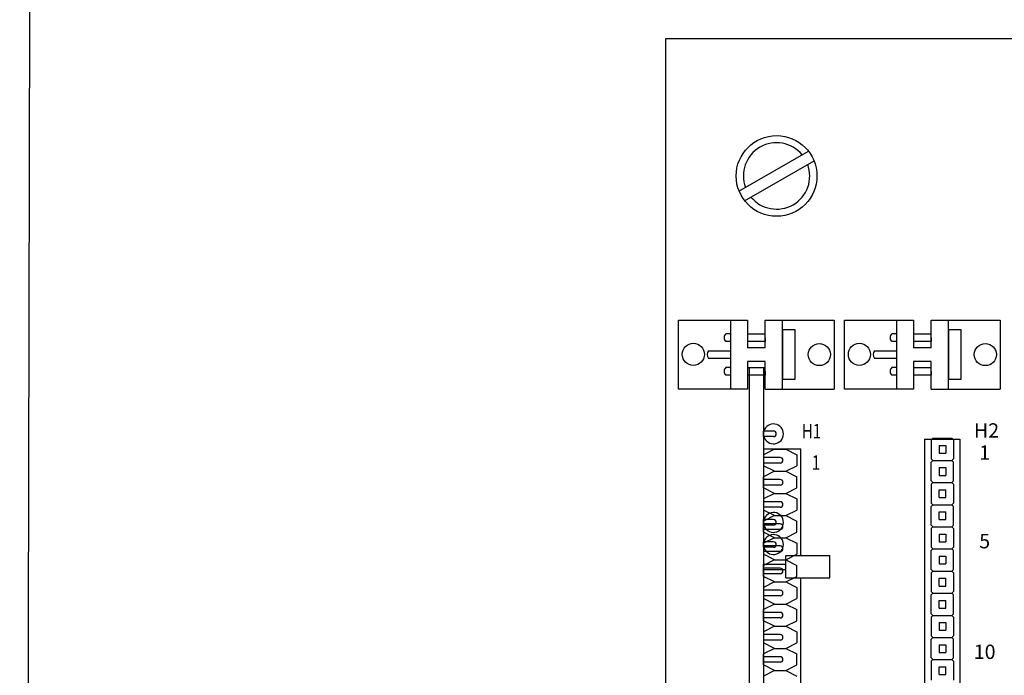
# Model space of a CAD drawing. Units: inches. Extents: x -1.2 to 53.9, y 1.6 to 44.2.
# Drawn here: x -1.2 to 6.1, y 30 to 34.9 of the extents above; entities that cross this region are included whole.
import ezdxf
from ezdxf.enums import TextEntityAlignment as Align

# ---------------------------------------------------------------- set-up
doc = ezdxf.new("R2010")
doc.units = ezdxf.units.IN
doc.header["$MEASUREMENT"] = 0
doc.layers.add('VIEWPORT', color=4, linetype='Continuous', lineweight=25, plot=False)
doc.styles.get("Standard").update_dxf_attribs({"font": 'arial.ttf'})

# ---------------------------------------------------------------- blocks, each defined once
blk = doc.blocks.new('CIRCLE', base_point=(3, 3))
at = {"const_width": 0.5}
blk.add_lwpolyline([(2.75, 3, 1), (3.25, 3, 1)], format="xyb", close=True, dxfattribs=at)

msp = doc.modelspace()

# ---------------------------------------------------------------- linework, layer by layer
for p, q in [((3.6028, 34.7875), (3.6028, 19.7449)), ((15.6435, 34.7875), (3.6028, 34.7875)), ((3.7002, 32.6911), (4.2139, 32.6911)), ((3.7002, 32.1765), (3.7002, 32.6911)), ((4.8597, 32.6911), (4.8597, 32.1765)), ((4.9372, 32.6911), (5.451, 32.6911)), ((4.9372, 32.1765), (4.9372, 32.6911)), ((6.0967, 32.6911), (6.0967, 32.1765)), ((4.2263, 32.337), (4.3335, 32.337)), ((4.2263, 32.337), (4.2263, 21.6159)), ((4.2263, 32.337), (4.3335, 32.337)), ((4.2263, 32.337), (4.2263, 21.6159)), ((4.3335, 32.337), (4.3335, 21.6159)), ((4.3335, 32.337), (4.3335, 21.6159)), ((4.2139, 32.1765), (3.7002, 32.1765)), ((5.451, 32.1765), (4.9372, 32.1765)), ((4.3335, 31.822), (4.3335, 31.8632)), ((4.4077, 31.8632), (4.3335, 31.8632)), ((4.3335, 31.822), (4.3335, 31.8632)), ((4.4077, 31.8632), (4.3335, 31.8632)), ((4.4077, 31.822), (4.3335, 31.822)), ((4.4077, 31.822), (4.3335, 31.822)), ((5.5326, 31.8021), (5.7965, 31.8021)), ((5.5326, 31.8021), (5.5326, 23.8519)), ((5.5958, 31.8096), (5.5834, 31.7972)), ((5.5834, 31.7972), (5.5834, 31.657)), ((5.5958, 31.8096), (5.736, 31.8096)), ((5.6411, 31.8096), (5.6906, 31.8096)), ((5.736, 31.8096), (5.7483, 31.7972)), ((5.7483, 31.7972), (5.7483, 31.657)), ((5.7965, 31.8021), (5.7965, 23.8519)), ((4.416, 31.7287), (4.3335, 31.6875)), ((4.6102, 31.7287), (4.3335, 31.7287)), ((4.416, 31.7287), (4.3335, 31.6875)), ((4.6102, 31.7287), (4.3335, 31.7287)), ((4.416, 31.7287), (4.4985, 31.7287)), ((4.416, 31.7287), (4.4985, 31.7287)), ((4.416, 31.7287), (4.4985, 31.7287)), ((4.416, 31.7287), (4.4985, 31.7287)), ((4.4985, 31.7287), (4.5809, 31.6875)), ((4.4985, 31.7287), (4.5809, 31.6875)), ((5.6411, 31.756), (5.6411, 31.6983)), ((5.6411, 31.756), (5.6906, 31.756)), ((5.6411, 31.6983), (5.6906, 31.6983)), ((5.6906, 31.756), (5.6906, 31.6983)), ((4.3335, 31.6875), (4.3335, 31.605)), ((4.3335, 31.6875), (4.3335, 31.605)), ((4.4572, 31.6669), (4.3335, 31.6669)), ((4.4572, 31.6669), (4.3335, 31.6669)), ((4.4572, 31.6256), (4.3335, 31.6256)), ((4.4572, 31.6256), (4.3335, 31.6256)), ((4.5809, 31.6875), (4.5809, 31.605)), ((4.5809, 31.6875), (4.5809, 31.605)), ((5.5958, 31.6447), (5.5834, 31.657)), ((5.5958, 31.6447), (5.5834, 31.6323)), ((5.5834, 31.4921), (5.5834, 31.6323)), ((5.5958, 31.6447), (5.736, 31.6447)), ((5.6411, 31.6447), (5.6906, 31.6447)), ((5.6411, 31.6447), (5.6906, 31.6447)), ((5.736, 31.6447), (5.7483, 31.657)), ((5.736, 31.6447), (5.7483, 31.6323)), ((5.7483, 31.4921), (5.7483, 31.6323)), ((4.416, 31.5638), (4.3335, 31.605)), ((4.416, 31.5638), (4.3335, 31.605)), ((4.416, 31.5638), (4.3335, 31.5225)), ((4.416, 31.5638), (4.3335, 31.5225)), ((4.416, 31.5638), (4.4985, 31.5638)), ((4.416, 31.5638), (4.4985, 31.5638)), ((4.416, 31.5638), (4.4985, 31.5638)), ((4.416, 31.5638), (4.4985, 31.5638)), ((4.4985, 31.5638), (4.5809, 31.605)), ((4.4985, 31.5638), (4.5809, 31.605)), ((4.4985, 31.5638), (4.5809, 31.5225)), ((4.4985, 31.5638), (4.5809, 31.5225)), ((5.6411, 31.591), (5.6411, 31.5333)), ((5.6411, 31.591), (5.6906, 31.591)), ((5.6906, 31.591), (5.6906, 31.5333)), ((4.3335, 31.4401), (4.3335, 31.5225)), ((4.3335, 31.4401), (4.3335, 31.5225)), ((4.4572, 31.5019), (4.3335, 31.5019)), ((4.4572, 31.5019), (4.3335, 31.5019)), ((4.5809, 31.4401), (4.5809, 31.5225)), ((4.5809, 31.4401), (4.5809, 31.5225)), ((5.5958, 31.4797), (5.5834, 31.4921)), ((5.5958, 31.4797), (5.5834, 31.4673)), ((5.5958, 31.4797), (5.736, 31.4797)), ((5.5958, 31.4797), (5.736, 31.4797)), ((5.6411, 31.5333), (5.6906, 31.5333)), ((5.736, 31.4797), (5.7483, 31.4921)), ((5.736, 31.4797), (5.7483, 31.4673)), ((4.4572, 31.4607), (4.3335, 31.4607)), ((4.4572, 31.4607), (4.3335, 31.4607)), ((4.416, 31.3988), (4.3335, 31.4401)), ((4.416, 31.3988), (4.3335, 31.4401)), ((4.416, 31.3988), (4.3335, 31.3576)), ((4.416, 31.3988), (4.3335, 31.3576)), ((4.416, 31.3988), (4.4985, 31.3988)), ((4.416, 31.3988), (4.4985, 31.3988)), ((4.416, 31.3988), (4.4985, 31.3988)), ((4.416, 31.3988), (4.4985, 31.3988)), ((4.416, 31.3988), (4.4985, 31.3988)), ((4.416, 31.3988), (4.4985, 31.3988)), ((4.416, 31.3988), (4.4985, 31.3988)), ((4.416, 31.3988), (4.4985, 31.3988)), ((4.4985, 31.3988), (4.5809, 31.4401)), ((4.4985, 31.3988), (4.5809, 31.4401)), ((4.4985, 31.3988), (4.5809, 31.3576)), ((4.4985, 31.3988), (4.5809, 31.3576)), ((5.5834, 31.4673), (5.5834, 31.3271)), ((5.6411, 31.4261), (5.6906, 31.4261)), ((5.6411, 31.3684), (5.6411, 31.4261)), ((5.6906, 31.3684), (5.6906, 31.4261)), ((5.7483, 31.4673), (5.7483, 31.3271)), ((4.3335, 31.3576), (4.3335, 31.2751)), ((4.3335, 31.3576), (4.3335, 31.2751)), ((4.4572, 31.337), (4.3335, 31.337)), ((4.4572, 31.337), (4.3335, 31.337)), ((4.5809, 31.3576), (4.5809, 31.2751)), ((4.5809, 31.3576), (4.5809, 31.2751)), ((5.5958, 31.3148), (5.5834, 31.3271)), ((5.6411, 31.3684), (5.6906, 31.3684)), ((5.736, 31.3148), (5.7483, 31.3271)), ((4.4572, 31.2957), (4.3335, 31.2957)), ((4.4572, 31.2957), (4.3335, 31.2957)), ((4.416, 31.2339), (4.3335, 31.2751)), ((4.416, 31.2339), (4.3335, 31.2751)), ((4.4985, 31.2339), (4.5809, 31.2751)), ((4.4985, 31.2339), (4.5809, 31.2751)), ((5.5958, 31.3148), (5.5834, 31.3024)), ((5.5834, 31.1622), (5.5834, 31.3024)), ((5.5958, 31.3148), (5.736, 31.3148)), ((5.6411, 31.3148), (5.6906, 31.3148)), ((5.6411, 31.3148), (5.6906, 31.3148)), ((5.6411, 31.2034), (5.6411, 31.2612)), ((5.6411, 31.2612), (5.6906, 31.2612)), ((5.6906, 31.2034), (5.6906, 31.2612)), ((5.736, 31.3148), (5.7483, 31.3024)), ((5.7483, 31.1622), (5.7483, 31.3024)), ((4.416, 31.2339), (4.3335, 31.1926)), ((4.416, 31.2339), (4.3335, 31.1926)), ((4.3335, 31.1622), (4.3335, 31.2035)), ((4.4077, 31.2035), (4.3335, 31.2035)), ((4.3335, 31.1622), (4.3335, 31.2035)), ((4.4077, 31.2035), (4.3335, 31.2035)), ((4.3335, 31.1102), (4.3335, 31.1926)), ((4.3335, 31.1102), (4.3335, 31.1926)), ((4.416, 31.2339), (4.4985, 31.2339)), ((4.416, 31.2339), (4.4985, 31.2339)), ((4.416, 31.2339), (4.4985, 31.2339)), ((4.416, 31.2339), (4.4985, 31.2339)), ((4.4985, 31.2339), (4.5809, 31.1926)), ((4.4985, 31.2339), (4.5809, 31.1926)), ((4.5809, 31.1102), (4.5809, 31.1926)), ((4.5809, 31.1102), (4.5809, 31.1926)), ((5.6411, 31.2034), (5.6906, 31.2034)), ((4.4572, 31.172), (4.3335, 31.172)), ((4.4572, 31.172), (4.3335, 31.172)), ((4.4077, 31.1622), (4.3335, 31.1622)), ((4.4077, 31.1622), (4.3335, 31.1622)), ((4.4572, 31.1308), (4.3335, 31.1308)), ((4.4572, 31.1308), (4.3335, 31.1308)), ((4.416, 31.0689), (4.3335, 31.1102)), ((4.416, 31.0689), (4.3335, 31.1102)), ((4.4985, 31.0689), (4.5809, 31.1102)), ((4.4985, 31.0689), (4.5809, 31.1102)), ((5.5958, 31.1498), (5.5834, 31.1622)), ((5.5958, 31.1498), (5.5834, 31.1375)), ((5.5834, 31.1375), (5.5834, 30.9973)), ((5.5958, 31.1498), (5.736, 31.1498)), ((5.5958, 31.1498), (5.736, 31.1498)), ((5.6411, 31.1498), (5.6906, 31.1498)), ((5.6411, 31.1498), (5.6906, 31.1498)), ((5.736, 31.1498), (5.7483, 31.1622)), ((5.736, 31.1498), (5.7483, 31.1375)), ((5.7483, 31.1375), (5.7483, 30.9973)), ((4.416, 31.0689), (4.3335, 31.0277)), ((4.416, 31.0689), (4.3335, 31.0277)), ((4.3335, 30.9973), (4.3335, 31.0385)), ((4.4077, 31.0385), (4.3335, 31.0385)), ((4.3335, 30.9973), (4.3335, 31.0385)), ((4.4077, 31.0385), (4.3335, 31.0385)), ((4.3335, 31.0277), (4.3335, 30.9452)), ((4.3335, 31.0277), (4.3335, 30.9452)), ((4.416, 31.0689), (4.4985, 31.0689)), ((4.416, 31.0689), (4.4985, 31.0689)), ((4.416, 31.0689), (4.4985, 31.0689)), ((4.416, 31.0689), (4.4985, 31.0689)), ((4.416, 31.0689), (4.4985, 31.0689)), ((4.416, 31.0689), (4.4985, 31.0689)), ((4.416, 31.0689), (4.4985, 31.0689)), ((4.416, 31.0689), (4.4985, 31.0689)), ((4.4985, 31.0689), (4.5809, 31.0277)), ((4.4985, 31.0689), (4.5809, 31.0277)), ((4.5809, 31.0277), (4.5809, 30.9452)), ((4.5809, 31.0277), (4.5809, 30.9452)), ((5.6411, 31.0962), (5.6906, 31.0962)), ((5.6411, 31.0962), (5.6411, 31.0385)), ((5.6411, 31.0385), (5.6906, 31.0385)), ((5.6906, 31.0962), (5.6906, 31.0385)), ((4.4572, 31.0071), (4.3335, 31.0071)), ((4.4572, 31.0071), (4.3335, 31.0071)), ((4.4077, 30.9973), (4.3335, 30.9973)), ((4.4077, 30.9973), (4.3335, 30.9973)), ((4.4572, 30.9659), (4.3335, 30.9659)), ((4.4572, 30.9659), (4.3335, 30.9659)), ((5.5958, 30.9849), (5.5834, 30.9973)), ((5.5958, 30.9849), (5.5834, 30.9725)), ((5.5834, 30.8323), (5.5834, 30.9725)), ((5.5958, 30.9849), (5.736, 30.9849)), ((5.6411, 30.9849), (5.6906, 30.9849)), ((5.6411, 30.9849), (5.6906, 30.9849)), ((5.736, 30.9849), (5.7483, 30.9973)), ((5.736, 30.9849), (5.7483, 30.9725)), ((5.7483, 30.8323), (5.7483, 30.9725)), ((4.416, 30.904), (4.3335, 30.9452)), ((4.416, 30.904), (4.3335, 30.9452)), ((4.416, 30.904), (4.3335, 30.8628)), ((4.416, 30.904), (4.3335, 30.8628)), ((4.416, 30.904), (4.4985, 30.904)), ((4.416, 30.904), (4.4985, 30.904)), ((4.416, 30.904), (4.4985, 30.904)), ((4.416, 30.904), (4.4985, 30.904)), ((4.4985, 30.904), (4.5809, 30.9452)), ((4.4985, 30.904), (4.5809, 30.9452)), ((4.4985, 30.9354), (4.8283, 30.9354)), ((4.4985, 30.7705), (4.4985, 30.9354)), ((4.4985, 30.9354), (4.8283, 30.9354)), ((4.4985, 30.7705), (4.4985, 30.9354)), ((4.4985, 30.904), (4.5809, 30.8628)), ((4.4985, 30.904), (4.5809, 30.8628)), ((4.8283, 30.7705), (4.8283, 30.9354)), ((4.8283, 30.7705), (4.8283, 30.9354)), ((4.8283, 30.7705), (4.8283, 30.9354)), ((4.8283, 30.7705), (4.8283, 30.9354)), ((5.6411, 30.9313), (5.6411, 30.8736)), ((5.6411, 30.9313), (5.6906, 30.9313)), ((5.6906, 30.9313), (5.6906, 30.8736)), ((4.3335, 30.8332), (4.3335, 30.8728)), ((4.3335, 30.8728), (4.4985, 30.8728)), ((4.3335, 30.8332), (4.3335, 30.8728)), ((4.3335, 30.8728), (4.4985, 30.8728)), ((4.3335, 30.7803), (4.3335, 30.8628)), ((4.3335, 30.7803), (4.3335, 30.8628)), ((4.4572, 30.8421), (4.3335, 30.8421)), ((4.4572, 30.8421), (4.3335, 30.8421)), ((4.3335, 30.8332), (4.4985, 30.8332)), ((4.3335, 30.8332), (4.4985, 30.8332)), ((4.5809, 30.7803), (4.5809, 30.8628)), ((4.5809, 30.7803), (4.5809, 30.8628)), ((5.5958, 30.8199), (5.5834, 30.8323)), ((5.5958, 30.8199), (5.5834, 30.8076)), ((5.5834, 30.8076), (5.5834, 30.6674)), ((5.5958, 30.8199), (5.736, 30.8199)), ((5.5958, 30.8199), (5.736, 30.8199)), ((5.6411, 30.8736), (5.6906, 30.8736)), ((5.736, 30.8199), (5.7483, 30.8323)), ((5.736, 30.8199), (5.7483, 30.8076)), ((5.7483, 30.8076), (5.7483, 30.6674)), ((4.4572, 30.8009), (4.3335, 30.8009)), ((4.4572, 30.8009), (4.3335, 30.8009)), ((4.416, 30.7391), (4.3335, 30.7803)), ((4.416, 30.7391), (4.3335, 30.7803)), ((4.416, 30.7391), (4.3335, 30.6978)), ((4.416, 30.7391), (4.3335, 30.6978)), ((4.416, 30.7391), (4.4985, 30.7391)), ((4.416, 30.7391), (4.4985, 30.7391)), ((4.416, 30.7391), (4.4985, 30.7391)), ((4.416, 30.7391), (4.4985, 30.7391)), ((4.416, 30.7391), (4.4985, 30.7391)), ((4.416, 30.7391), (4.4985, 30.7391)), ((4.416, 30.7391), (4.4985, 30.7391)), ((4.416, 30.7391), (4.4985, 30.7391)), ((4.4985, 30.7391), (4.5809, 30.7803)), ((4.4985, 30.7391), (4.5809, 30.7803)), ((4.4985, 30.7705), (4.8283, 30.7705)), ((4.4985, 30.7705), (4.8283, 30.7705)), ((4.4985, 30.7391), (4.5809, 30.6978)), ((4.4985, 30.7391), (4.5809, 30.6978)), ((5.6411, 30.7663), (5.6906, 30.7663)), ((5.6411, 30.7086), (5.6411, 30.7663)), ((5.6906, 30.7086), (5.6906, 30.7663)), ((4.3335, 30.6978), (4.3335, 30.6154)), ((4.3335, 30.6978), (4.3335, 30.6154)), ((4.4572, 30.6772), (4.3335, 30.6772)), ((4.4572, 30.6772), (4.3335, 30.6772)), ((4.5809, 30.6978), (4.5809, 30.6154)), ((4.5809, 30.6978), (4.5809, 30.6154)), ((5.5958, 30.655), (5.5834, 30.6674)), ((5.6411, 30.7086), (5.6906, 30.7086)), ((5.736, 30.655), (5.7483, 30.6674)), ((4.4572, 30.636), (4.3335, 30.636)), ((4.4572, 30.636), (4.3335, 30.636)), ((4.416, 30.5741), (4.3335, 30.6154)), ((4.416, 30.5741), (4.3335, 30.6154)), ((4.4985, 30.5741), (4.5809, 30.6154)), ((4.4985, 30.5741), (4.5809, 30.6154)), ((5.5958, 30.655), (5.5834, 30.6426)), ((5.5834, 30.5024), (5.5834, 30.6426)), ((5.5958, 30.655), (5.736, 30.655)), ((5.6411, 30.655), (5.6906, 30.655)), ((5.6411, 30.655), (5.6906, 30.655)), ((5.6411, 30.6014), (5.6906, 30.6014)), ((5.6411, 30.5437), (5.6411, 30.6014)), ((5.6906, 30.5437), (5.6906, 30.6014)), ((5.736, 30.655), (5.7483, 30.6426)), ((5.7483, 30.5024), (5.7483, 30.6426)), ((4.416, 30.5741), (4.3335, 30.5329)), ((4.416, 30.5741), (4.3335, 30.5329)), ((4.3335, 30.4504), (4.3335, 30.5329)), ((4.3335, 30.4504), (4.3335, 30.5329)), ((4.416, 30.5741), (4.4985, 30.5741)), ((4.416, 30.5741), (4.4985, 30.5741)), ((4.416, 30.5741), (4.4985, 30.5741)), ((4.416, 30.5741), (4.4985, 30.5741)), ((4.4985, 30.5741), (4.5809, 30.5329)), ((4.4985, 30.5741), (4.5809, 30.5329)), ((4.5809, 30.4504), (4.5809, 30.5329)), ((4.5809, 30.4504), (4.5809, 30.5329)), ((5.6411, 30.5437), (5.6906, 30.5437)), ((4.4572, 30.5123), (4.3335, 30.5123)), ((4.4572, 30.5123), (4.3335, 30.5123)), ((4.4572, 30.471), (4.3335, 30.471)), ((4.4572, 30.471), (4.3335, 30.471)), ((4.416, 30.4092), (4.3335, 30.4504)), ((4.416, 30.4092), (4.3335, 30.4504)), ((4.4985, 30.4092), (4.5809, 30.4504)), ((4.4985, 30.4092), (4.5809, 30.4504)), ((5.5958, 30.4901), (5.5834, 30.5024)), ((5.5958, 30.4901), (5.5834, 30.4777)), ((5.5834, 30.4777), (5.5834, 30.3375)), ((5.5958, 30.4901), (5.736, 30.4901)), ((5.5958, 30.4901), (5.736, 30.4901)), ((5.6411, 30.4901), (5.6906, 30.4901)), ((5.6411, 30.4901), (5.6906, 30.4901)), ((5.736, 30.4901), (5.7483, 30.5024)), ((5.736, 30.4901), (5.7483, 30.4777)), ((5.7483, 30.4777), (5.7483, 30.3375)), ((4.416, 30.4092), (4.3335, 30.3679)), ((4.416, 30.4092), (4.3335, 30.3679)), ((4.3335, 30.3679), (4.3335, 30.2855)), ((4.3335, 30.3679), (4.3335, 30.2855)), ((4.416, 30.4092), (4.4985, 30.4092)), ((4.416, 30.4092), (4.4985, 30.4092)), ((4.416, 30.4092), (4.4985, 30.4092)), ((4.416, 30.4092), (4.4985, 30.4092)), ((4.416, 30.4092), (4.4985, 30.4092)), ((4.416, 30.4092), (4.4985, 30.4092)), ((4.416, 30.4092), (4.4985, 30.4092)), ((4.416, 30.4092), (4.4985, 30.4092)), ((4.4985, 30.4092), (4.5809, 30.3679)), ((4.4985, 30.4092), (4.5809, 30.3679)), ((4.5809, 30.3679), (4.5809, 30.2855)), ((4.5809, 30.3679), (4.5809, 30.2855)), ((5.6411, 30.4365), (5.6411, 30.3787)), ((5.6411, 30.4365), (5.6906, 30.4365)), ((5.6411, 30.3787), (5.6906, 30.3787)), ((5.6906, 30.4365), (5.6906, 30.3787)), ((4.4572, 30.3473), (4.3335, 30.3473)), ((4.4572, 30.3473), (4.3335, 30.3473)), ((4.4572, 30.3061), (4.3335, 30.3061)), ((4.4572, 30.3061), (4.3335, 30.3061)), ((5.5958, 30.3251), (5.5834, 30.3375)), ((5.5958, 30.3251), (5.5834, 30.3128)), ((5.5834, 30.1726), (5.5834, 30.3128)), ((5.5958, 30.3251), (5.736, 30.3251)), ((5.6411, 30.3251), (5.6906, 30.3251)), ((5.6411, 30.3251), (5.6906, 30.3251)), ((5.736, 30.3251), (5.7483, 30.3375)), ((5.736, 30.3251), (5.7483, 30.3128)), ((5.7483, 30.1726), (5.7483, 30.3128)), ((4.416, 30.2442), (4.3335, 30.2855)), ((4.416, 30.2442), (4.3335, 30.2855)), ((4.416, 30.2442), (4.3335, 30.203)), ((4.416, 30.2442), (4.3335, 30.203)), ((4.416, 30.2442), (4.4985, 30.2442)), ((4.416, 30.2442), (4.4985, 30.2442)), ((4.416, 30.2442), (4.4985, 30.2442)), ((4.416, 30.2442), (4.4985, 30.2442)), ((4.4985, 30.2442), (4.5809, 30.2855)), ((4.4985, 30.2442), (4.5809, 30.2855)), ((4.4985, 30.2442), (4.5809, 30.203)), ((4.4985, 30.2442), (4.5809, 30.203)), ((5.6411, 30.2715), (5.6411, 30.2138)), ((5.6411, 30.2715), (5.6906, 30.2715)), ((5.6906, 30.2715), (5.6906, 30.2138)), ((4.3335, 30.1205), (4.3335, 30.203)), ((4.3335, 30.1205), (4.3335, 30.203)), ((4.4572, 30.1824), (4.3335, 30.1824)), ((4.4572, 30.1824), (4.3335, 30.1824)), ((4.5809, 30.1205), (4.5809, 30.203)), ((4.5809, 30.1205), (4.5809, 30.203)), ((5.5958, 30.1602), (5.5834, 30.1726)), ((5.5958, 30.1602), (5.5834, 30.1478)), ((5.5834, 30.1478), (5.5834, 30.0076)), ((5.5958, 30.1602), (5.736, 30.1602)), ((5.5958, 30.1602), (5.736, 30.1602)), ((5.6411, 30.2138), (5.6906, 30.2138)), ((5.736, 30.1602), (5.7483, 30.1726)), ((5.736, 30.1602), (5.7483, 30.1478)), ((5.7483, 30.1478), (5.7483, 30.0076)), ((4.4572, 30.1412), (4.3335, 30.1412)), ((4.4572, 30.1412), (4.3335, 30.1412)), ((4.416, 30.0793), (4.3335, 30.1205)), ((4.416, 30.0793), (4.3335, 30.1205)), ((4.416, 30.0793), (4.3335, 30.0381)), ((4.416, 30.0793), (4.3335, 30.0381)), ((4.416, 30.0793), (4.4985, 30.0793)), ((4.416, 30.0793), (4.4985, 30.0793)), ((4.416, 30.0793), (4.4985, 30.0793)), ((4.416, 30.0793), (4.4985, 30.0793)), ((4.416, 30.0793), (4.4985, 30.0793)), ((4.416, 30.0793), (4.4985, 30.0793)), ((4.416, 30.0793), (4.4985, 30.0793)), ((4.416, 30.0793), (4.4985, 30.0793)), ((4.4985, 30.0793), (4.5809, 30.1205)), ((4.4985, 30.0793), (4.5809, 30.1205)), ((4.4985, 30.0793), (4.5809, 30.0381)), ((4.4985, 30.0793), (4.5809, 30.0381)), ((5.6411, 30.1066), (5.6906, 30.1066)), ((5.6411, 30.0488), (5.6411, 30.1066)), ((5.6906, 30.0488), (5.6906, 30.1066)), ((5.6411, 30.0488), (5.6906, 30.0488))]:
    msp.add_line(p, q)
at = {"linetype": 'Continuous'}
for p, q in [((4.1492, 33.6501), (4.6681, 33.9497)), ((4.1904, 33.5787), (4.7094, 33.8783)), ((4.0861, 32.6911), (4.0861, 32.1765)), ((4.2139, 32.6911), (4.2139, 32.4849)), ((4.3459, 32.6911), (4.8597, 32.6911)), ((4.3459, 32.4849), (4.3459, 32.6911)), ((4.4737, 32.1765), (4.4737, 32.6911)), ((5.3232, 32.6911), (5.3232, 32.1765)), ((5.451, 32.6911), (5.451, 32.4849)), ((5.583, 32.6911), (6.0967, 32.6911)), ((5.583, 32.4849), (5.583, 32.6911)), ((5.7108, 32.1765), (5.7108, 32.6911)), ((4.0861, 32.588), (4.0519, 32.588)), ((4.2139, 32.588), (4.3459, 32.588)), ((4.4737, 32.6205), (4.4737, 32.2471)), ((4.4737, 32.6205), (4.5662, 32.6205)), ((4.5662, 32.6205), (4.5662, 32.2471)), ((5.3232, 32.588), (5.2889, 32.588)), ((5.451, 32.588), (5.583, 32.588)), ((5.7108, 32.6205), (5.7108, 32.2471)), ((5.7108, 32.6205), (5.8032, 32.6205)), ((5.8032, 32.6205), (5.8032, 32.2471)), ((4.0861, 32.5306), (4.0519, 32.5306)), ((4.3459, 32.5306), (4.2139, 32.5306)), ((4.3459, 32.5306), (4.235, 32.5306)), ((4.3459, 32.5593), (4.3459, 32.5306)), ((5.3232, 32.5306), (5.2889, 32.5306)), ((5.583, 32.5306), (5.451, 32.5306)), ((5.583, 32.5306), (5.4721, 32.5306)), ((5.583, 32.5593), (5.583, 32.5306)), ((3.923, 32.4625), (4.0861, 32.4625)), ((4.0861, 32.4338), (4.0861, 32.4051)), ((4.3459, 32.4849), (4.2139, 32.4849)), ((5.1601, 32.4625), (5.3232, 32.4625)), ((5.3232, 32.4338), (5.3232, 32.4051)), ((5.583, 32.4849), (5.451, 32.4849)), ((4.0861, 32.4051), (3.923, 32.4051)), ((4.0861, 32.4051), (3.9752, 32.4051)), ((4.2139, 32.3827), (4.2139, 32.1765)), ((4.3459, 32.3827), (4.2139, 32.3827)), ((4.3459, 32.1765), (4.3459, 32.3827)), ((5.3232, 32.4051), (5.1601, 32.4051)), ((5.3232, 32.4051), (5.2123, 32.4051)), ((5.451, 32.3827), (5.451, 32.1765)), ((5.583, 32.3827), (5.451, 32.3827)), ((5.583, 32.1765), (5.583, 32.3827)), ((4.0861, 32.337), (4.0519, 32.337)), ((4.0861, 32.2796), (4.0519, 32.2796)), ((4.2139, 32.337), (4.3459, 32.337)), ((4.3459, 32.2796), (4.2139, 32.2796)), ((4.3459, 32.2796), (4.235, 32.2796)), ((4.3459, 32.3083), (4.3459, 32.2796)), ((5.3232, 32.337), (5.2889, 32.337)), ((5.3232, 32.2796), (5.2889, 32.2796)), ((5.451, 32.337), (5.583, 32.337)), ((5.583, 32.2796), (5.451, 32.2796)), ((5.583, 32.2796), (5.4721, 32.2796)), ((5.583, 32.3083), (5.583, 32.2796)), ((4.5662, 32.2471), (4.4737, 32.2471)), ((5.8032, 32.2471), (5.7108, 32.2471)), ((4.3459, 32.1765), (4.8597, 32.1765)), ((5.583, 32.1765), (6.0967, 32.1765))]:
    msp.add_line(p, q, dxfattribs=at)
at = {"const_width": 0.00825}
for points in [[(4.6102, 30.9354), (4.6102, 31.7287)], [(4.6102, 30.9354), (4.6102, 31.7287)], [(4.6102, 29.7195), (4.6102, 30.7705)], [(4.6102, 29.7195), (4.6102, 30.7705)]]:
    msp.add_lwpolyline(points, dxfattribs=at)
at = {"linetype": 'Continuous'}
for centre, radius in [((4.4305, 33.7649), 0.301), ((3.8107, 32.4351), 0.0825), ((4.7492, 32.4338), 0.0825), ((5.0477, 32.4351), 0.0825), ((5.9862, 32.4338), 0.0825)]:
    msp.add_circle(centre, radius, dxfattribs=at)
for centre, radius, start, end in [((4.4305, 33.7649), 0.2474, 39.59407, 200.40593), ((4.4305, 33.7649), 0.2474, 219.59407, 20.40593), ((4.0778, 32.5593), 0.0387, 132.10454, 227.89546), ((5.3149, 32.5593), 0.0387, 132.10454, 227.89546), ((3.9582, 32.4338), 0.0454, 140.7622, 219.2378), ((5.1952, 32.4338), 0.0454, 140.7622, 219.2378), ((4.0778, 32.3083), 0.0387, 132.10454, 227.89546), ((5.3149, 32.3083), 0.0387, 132.10454, 227.89546)]:
    msp.add_arc(centre, radius, start, end, dxfattribs=at)
for centre, radius, start, end in [((4.4077, 31.8426), 0.0742, 196.12762, 163.87238), ((4.4077, 31.8426), 0.0742, 196.12762, 163.87238), ((4.4077, 31.8426), 0.0206, 270, 90), ((4.4077, 31.8426), 0.0206, 270, 90), ((4.4572, 31.6462), 0.0206, 270, 90), ((4.4572, 31.6462), 0.0206, 270, 90), ((4.4572, 31.4813), 0.0206, 270, 90), ((4.4572, 31.4813), 0.0206, 270, 90), ((4.4572, 31.3164), 0.0206, 270, 90), ((4.4572, 31.3164), 0.0206, 270, 90), ((4.4077, 31.1828), 0.0742, 196.12762, 163.87238), ((4.4077, 31.1828), 0.0742, 196.12762, 163.87238), ((4.4077, 31.1828), 0.0206, 270, 90), ((4.4077, 31.1828), 0.0206, 270, 90), ((4.4572, 31.1514), 0.0206, 270, 90), ((4.4572, 31.1514), 0.0206, 270, 90), ((4.4077, 31.0179), 0.0742, 196.12762, 163.87238), ((4.4077, 31.0179), 0.0742, 196.12762, 163.87238), ((4.4077, 31.0179), 0.0206, 270, 90), ((4.4077, 31.0179), 0.0206, 270, 90), ((4.4572, 30.9865), 0.0206, 270, 90), ((4.4572, 30.9865), 0.0206, 270, 90), ((4.4572, 30.8215), 0.0206, 270, 90), ((4.4572, 30.8215), 0.0206, 270, 90), ((4.4572, 30.6566), 0.0206, 270, 90), ((4.4572, 30.6566), 0.0206, 270, 90), ((4.4572, 30.4917), 0.0206, 270, 90), ((4.4572, 30.4917), 0.0206, 270, 90), ((4.4572, 30.3267), 0.0206, 270, 90), ((4.4572, 30.3267), 0.0206, 270, 90), ((4.4572, 30.1618), 0.0206, 270, 90), ((4.4572, 30.1618), 0.0206, 270, 90)]:
    msp.add_arc(centre, radius, start, end)
at = {"layer": 'VIEWPORT'}
msp.add_lwpolyline([(53.9447, 44.2328), (-1.1155, 44.204), (-1.2081, 1.6148), (53.8521, 1.6436)], close=True, dxfattribs=at)

# ---------------------------------------------------------------- block references
at = {"xscale": 0.008247041009161474, "yscale": 0.008247041009161474, "zscale": 1.649408201833795}
msp.add_blockref('CIRCLE', (4.6102, 31.7287), dxfattribs=at)
msp.add_blockref('CIRCLE', (4.6102, 31.7287), dxfattribs=at)

# ---------------------------------------------------------------- texts
for s, height, width, p in [('H1', 0.10721, 0.76, (4.619, 31.809)), ('1', 0.1072, 0.769, (4.6927, 31.5753))]:
    msp.add_text(s, height=height, dxfattribs=dict(width=width)).set_placement(p)
for s, height, p in [('H2', 0.10721, (5.9945, 31.8681)), ('1', 0.1072, (5.9807, 31.7031)), ('5', 0.1072, (5.9807, 31.0434)), ('10', 0.10721, (5.9807, 30.2187))]:
    msp.add_text(s, height=height).set_placement(p, align=Align.MIDDLE_CENTER)

doc.saveas('drawing.dxf')
